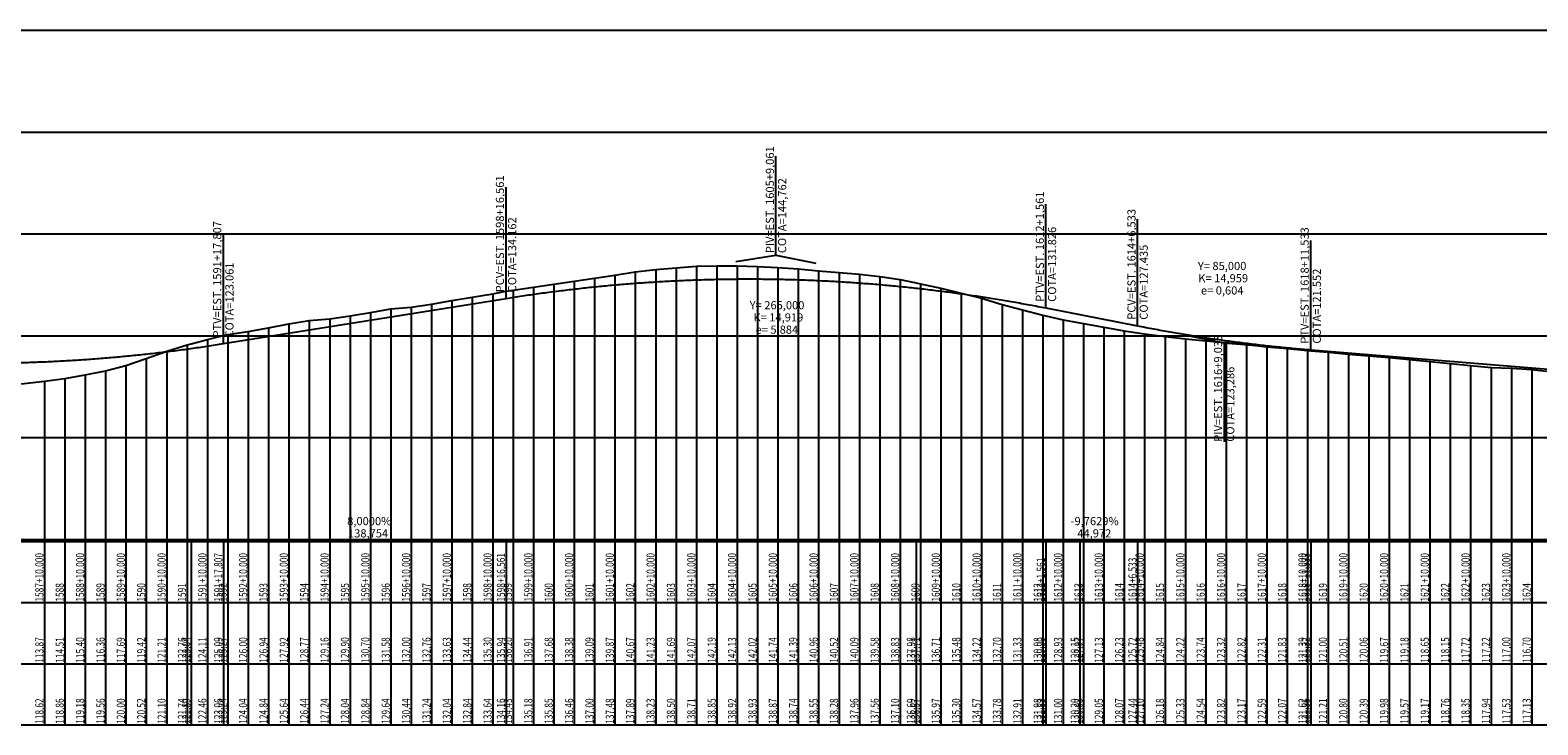
# Model space of a CAD drawing. Units: inches. Extents: x 401000 to 416247, y 9627785 to 9632529.
# Drawn here: x 404804 to 405544, y 9629007 to 9629348 of the extents above; entities that cross this region are included whole.
import ezdxf

# ---------------------------------------------------------------- set-up
doc = ezdxf.new("R2010")
doc.units = ezdxf.units.IN
doc.header["$MEASUREMENT"] = 0
doc.linetypes.add('CONTINUO', pattern=[0])
doc.layers.add('malha-txt', color=2, linetype='Continuous')
doc.layers.add('Perfil', color=7, linetype='CONTINUO')
doc.styles.add('SIMPLEX', font='simplex', dxfattribs={"height": 0.2})

# ---------------------------------------------------------------- blocks, each defined once
blk = doc.blocks.new('C39575EE44C9444918CF78')
at = {"layer": 'Perfil', "color": 5, "linetype": 'CONTINUO', "flags": 128}
for points in [[(31976.56, 324.32), (31977.56, 324.48), (31978.56, 324.64), (31979.56, 324.8), (31980.56, 324.95), (31981.56, 325.11), (31982.56, 325.26), (31983.56, 325.41), (31984.56, 325.56), (31985.56, 325.71), (31986.56, 325.86), (31987.56, 326), (31988.56, 326.15), (31989.56, 326.29), (31990.56, 326.43), (31991.56, 326.57), (31992.56, 326.71), (31993.56, 326.85), (31994.56, 326.99), (31995.56, 327.12), (31996.56, 327.26), (31997.56, 327.39), (31998.56, 327.52), (31999.56, 327.65), (32000.56, 327.78), (32001.56, 327.9), (32002.56, 328.03), (32003.56, 328.15), (32004.56, 328.28), (32005.56, 328.4), (32006.56, 328.52), (32007.56, 328.64), (32008.56, 328.76), (32009.56, 328.87), (32010.56, 328.99), (32011.56, 329.1), (32012.56, 329.21), (32013.56, 329.33), (32014.56, 329.44), (32015.56, 329.54), (32016.56, 329.65), (32017.56, 329.76), (32018.56, 329.86), (32019.56, 329.96), (32020.56, 330.07), (32021.56, 330.17), (32022.56, 330.27), (32023.56, 330.36), (32024.56, 330.46), (32025.56, 330.55), (32026.56, 330.65), (32027.56, 330.74), (32028.56, 330.83), (32029.56, 330.92), (32030.56, 331.01), (32031.56, 331.1), (32032.56, 331.18), (32033.56, 331.27), (32034.56, 331.35), (32035.56, 331.43), (32036.56, 331.51), (32037.56, 331.59), (32038.56, 331.67), (32039.56, 331.74), (32040.56, 331.82), (32041.56, 331.89), (32042.56, 331.96), (32043.56, 332.03), (32044.56, 332.1), (32045.56, 332.17), (32046.56, 332.24), (32047.56, 332.3), (32048.56, 332.37), (32049.56, 332.43), (32050.56, 332.49), (32051.56, 332.55), (32052.56, 332.61), (32053.56, 332.67), (32054.56, 332.73), (32055.56, 332.78), (32056.56, 332.83), (32057.56, 332.89), (32058.56, 332.94), (32059.56, 332.99), (32060.56, 333.03), (32061.56, 333.08), (32062.56, 333.13), (32063.56, 333.17), (32064.56, 333.21), (32065.56, 333.25), (32066.56, 333.29), (32067.56, 333.33), (32068.56, 333.37), (32069.56, 333.41), (32070.56, 333.44), (32071.56, 333.47), (32072.56, 333.51), (32073.56, 333.54), (32074.56, 333.57), (32075.56, 333.59), (32076.56, 333.62), (32077.56, 333.65), (32078.56, 333.67), (32079.56, 333.69), (32080.56, 333.71), (32081.56, 333.73), (32082.56, 333.75), (32083.56, 333.77), (32084.56, 333.79), (32085.56, 333.8), (32086.56, 333.81), (32087.56, 333.82), (32088.56, 333.84), (32089.56, 333.84), (32090.56, 333.85), (32091.56, 333.86), (32092.56, 333.86), (32093.56, 333.87), (32094.56, 333.87), (32095.56, 333.87), (32096.56, 333.87), (32097.56, 333.87), (32098.56, 333.87), (32099.56, 333.86), (32100.56, 333.86), (32101.56, 333.85), (32102.56, 333.84), (32103.56, 333.83), (32104.56, 333.82), (32105.56, 333.81), (32106.56, 333.8), (32107.56, 333.78), (32108.56, 333.76), (32109.56, 333.75), (32110.56, 333.73), (32111.56, 333.71), (32112.56, 333.69), (32113.56, 333.66), (32114.56, 333.64), (32115.56, 333.61), (32116.56, 333.59), (32117.56, 333.56), (32118.56, 333.53), (32119.56, 333.5), (32120.56, 333.46), (32121.56, 333.43), (32122.56, 333.4), (32123.56, 333.36), (32124.56, 333.32), (32125.56, 333.28), (32126.56, 333.24), (32127.56, 333.2), (32128.56, 333.16), (32129.56, 333.11), (32130.56, 333.07), (32131.56, 333.02), (32132.56, 332.97), (32133.56, 332.92), (32134.56, 332.87), (32135.56, 332.82), (32136.56, 332.76), (32137.56, 332.71), (32138.56, 332.65), (32139.56, 332.59), (32140.56, 332.54), (32141.56, 332.47), (32142.56, 332.41), (32143.56, 332.35), (32144.56, 332.29), (32145.56, 332.22), (32146.56, 332.15), (32147.56, 332.08), (32148.56, 332.01), (32149.56, 331.94), (32150.56, 331.87), (32151.56, 331.8), (32152.56, 331.72), (32153.56, 331.64), (32154.56, 331.57), (32155.56, 331.49), (32156.56, 331.41), (32157.56, 331.32), (32158.56, 331.24), (32159.56, 331.16), (32160.56, 331.07), (32161.56, 330.98), (32162.56, 330.89), (32163.56, 330.8), (32164.56, 330.71), (32165.56, 330.62), (32166.56, 330.53), (32167.56, 330.43), (32168.56, 330.33), (32169.56, 330.24), (32170.56, 330.14), (32171.56, 330.04), (32172.56, 329.93), (32173.56, 329.83), (32174.56, 329.73), (32175.56, 329.62), (32176.56, 329.51), (32177.56, 329.4), (32178.56, 329.29), (32179.56, 329.18), (32180.56, 329.07), (32181.56, 328.95), (32182.56, 328.84), (32183.56, 328.72), (32184.56, 328.6), (32185.56, 328.48), (32186.56, 328.36), (32187.56, 328.24), (32188.56, 328.12), (32189.56, 327.99), (32190.56, 327.87), (32191.56, 327.74), (32192.56, 327.61), (32193.56, 327.48), (32194.56, 327.35), (32195.56, 327.22), (32196.56, 327.08), (32197.56, 326.95), (32198.56, 326.81), (32199.56, 326.67), (32200.56, 326.53), (32201.56, 326.39), (32202.56, 326.25), (32203.56, 326.1), (32204.56, 325.96), (32205.56, 325.81), (32206.56, 325.66), (32207.56, 325.52), (32208.56, 325.37), (32209.56, 325.21), (32210.56, 325.06), (32211.56, 324.91), (32212.56, 324.75), (32213.56, 324.59), (32214.56, 324.44), (32215.56, 324.28), (32216.56, 324.11), (32217.56, 323.95), (32218.56, 323.79), (32219.56, 323.62), (32220.56, 323.46), (32221.56, 323.29), (32222.56, 323.12), (32223.56, 322.95), (32224.56, 322.78), (32225.56, 322.6), (32226.56, 322.43), (32227.56, 322.25), (32228.56, 322.08), (32229.56, 321.9), (32230.56, 321.72), (32231.56, 321.54), (32232.56, 321.36), (32233.56, 321.17), (32234.56, 320.99), (32235.56, 320.8), (32236.56, 320.61), (32237.56, 320.42), (32238.56, 320.23), (32239.56, 320.04), (32240.56, 319.85), (32241.56, 319.65)], [(31837.81, 302.12), (31976.56, 324.32)], [(32241.56, 319.65), (32286.53, 310.87)], [(32286.53, 310.87), (32287.53, 310.68), (32288.53, 310.48), (32289.53, 310.29), (32290.53, 310.1), (32291.53, 309.91), (32292.53, 309.72), (32293.53, 309.54), (32294.53, 309.35), (32295.53, 309.17), (32296.53, 308.99), (32297.53, 308.8), (32298.53, 308.62), (32299.53, 308.45), (32300.53, 308.27), (32301.53, 308.09), (32302.53, 307.92), (32303.53, 307.74), (32304.53, 307.57), (32305.53, 307.4), (32306.53, 307.23), (32307.53, 307.07), (32308.53, 306.9), (32309.53, 306.73), (32310.53, 306.57), (32311.53, 306.41), (32312.53, 306.25), (32313.53, 306.09), (32314.53, 305.93), (32315.53, 305.77), (32316.53, 305.61), (32317.53, 305.46), (32318.53, 305.31), (32319.53, 305.16), (32320.53, 305), (32321.53, 304.86), (32322.53, 304.71), (32323.53, 304.56), (32324.53, 304.42), (32325.53, 304.27), (32326.53, 304.13), (32327.53, 303.99), (32328.53, 303.85), (32329.53, 303.71), (32330.53, 303.57), (32331.53, 303.44), (32332.53, 303.3), (32333.53, 303.17), (32334.53, 303.04), (32335.53, 302.91), (32336.53, 302.78), (32337.53, 302.65), (32338.53, 302.53), (32339.53, 302.4), (32340.53, 302.28), (32341.53, 302.15), (32342.53, 302.03), (32343.53, 301.91), (32344.53, 301.79), (32345.53, 301.68), (32346.53, 301.56), (32347.53, 301.45), (32348.53, 301.33), (32349.53, 301.22), (32350.53, 301.11), (32351.53, 301), (32352.53, 300.9), (32353.53, 300.79), (32354.53, 300.68), (32355.53, 300.58), (32356.53, 300.48), (32357.53, 300.38), (32358.53, 300.28), (32359.53, 300.18), (32360.53, 300.08), (32361.53, 299.99), (32362.53, 299.89), (32363.53, 299.8), (32364.53, 299.71), (32365.53, 299.62), (32366.53, 299.53), (32367.53, 299.44), (32368.53, 299.35), (32369.53, 299.27), (32370.53, 299.19), (32371.53, 299.1)], [(31598.81, 302.12), (31599.81, 301.96), (31600.81, 301.81), (31601.81, 301.65), (31602.81, 301.49), (31603.81, 301.34), (31604.81, 301.19), (31605.81, 301.04), (31606.81, 300.89), (31607.81, 300.74), (31608.81, 300.59), (31609.81, 300.44), (31610.81, 300.3), (31611.81, 300.16), (31612.81, 300.01), (31613.81, 299.87), (31614.81, 299.73), (31615.81, 299.6), (31616.81, 299.46), (31617.81, 299.32), (31618.81, 299.19), (31619.81, 299.06), (31620.81, 298.93), (31621.81, 298.8), (31622.81, 298.67), (31623.81, 298.54), (31624.81, 298.42), (31625.81, 298.29), (31626.81, 298.17), (31627.81, 298.05), (31628.81, 297.93), (31629.81, 297.81), (31630.81, 297.69), (31631.81, 297.57), (31632.81, 297.46), (31633.81, 297.34), (31634.81, 297.23), (31635.81, 297.12), (31636.81, 297.01), (31637.81, 296.9), (31638.81, 296.79), (31639.81, 296.69), (31640.81, 296.58), (31641.81, 296.48), (31642.81, 296.38), (31643.81, 296.28), (31644.81, 296.18), (31645.81, 296.08), (31646.81, 295.99), (31647.81, 295.89), (31648.81, 295.8), (31649.81, 295.7), (31650.81, 295.61), (31651.81, 295.52), (31652.81, 295.44), (31653.81, 295.35), (31654.81, 295.26), (31655.81, 295.18), (31656.81, 295.09), (31657.81, 295.01), (31658.81, 294.93), (31659.81, 294.85), (31660.81, 294.78), (31661.81, 294.7), (31662.81, 294.63), (31663.81, 294.55), (31664.81, 294.48), (31665.81, 294.41), (31666.81, 294.34), (31667.81, 294.27), (31668.81, 294.2), (31669.81, 294.14), (31670.81, 294.07), (31671.81, 294.01), (31672.81, 293.95), (31673.81, 293.89), (31674.81, 293.83), (31675.81, 293.77), (31676.81, 293.72), (31677.81, 293.66), (31678.81, 293.61), (31679.81, 293.56), (31680.81, 293.5), (31681.81, 293.45), (31682.81, 293.41), (31683.81, 293.36), (31684.81, 293.31), (31685.81, 293.27), (31686.81, 293.23), (31687.81, 293.19), (31688.81, 293.15), (31689.81, 293.11), (31690.81, 293.07), (31691.81, 293.03), (31692.81, 293), (31693.81, 292.96), (31694.81, 292.93), (31695.81, 292.9), (31696.81, 292.87), (31697.81, 292.84), (31698.81, 292.82), (31699.81, 292.79), (31700.81, 292.77), (31701.81, 292.75), (31702.81, 292.72), (31703.81, 292.7), (31704.81, 292.68), (31705.81, 292.67), (31706.81, 292.65), (31707.81, 292.64), (31708.81, 292.62), (31709.81, 292.61), (31710.81, 292.6), (31711.81, 292.59), (31712.81, 292.58), (31713.81, 292.58), (31714.81, 292.57), (31715.81, 292.57), (31716.81, 292.56), (31717.81, 292.56), (31718.81, 292.56), (31719.81, 292.56), (31720.81, 292.57), (31721.81, 292.57), (31722.81, 292.58), (31723.81, 292.58), (31724.81, 292.59), (31725.81, 292.6), (31726.81, 292.61), (31727.81, 292.62), (31728.81, 292.64), (31729.81, 292.65), (31730.81, 292.67), (31731.81, 292.68), (31732.81, 292.7), (31733.81, 292.72), (31734.81, 292.75), (31735.81, 292.77), (31736.81, 292.79), (31737.81, 292.82), (31738.81, 292.84), (31739.81, 292.87), (31740.81, 292.9), (31741.81, 292.93), (31742.81, 292.96), (31743.81, 293), (31744.81, 293.03), (31745.81, 293.07), (31746.81, 293.11), (31747.81, 293.15), (31748.81, 293.19), (31749.81, 293.23), (31750.81, 293.27), (31751.81, 293.31), (31752.81, 293.36), (31753.81, 293.41), (31754.81, 293.45), (31755.81, 293.5), (31756.81, 293.56), (31757.81, 293.61), (31758.81, 293.66), (31759.81, 293.72), (31760.81, 293.77), (31761.81, 293.83), (31762.81, 293.89), (31763.81, 293.95), (31764.81, 294.01), (31765.81, 294.07), (31766.81, 294.14), (31767.81, 294.2), (31768.81, 294.27), (31769.81, 294.34), (31770.81, 294.41), (31771.81, 294.48), (31772.81, 294.55), (31773.81, 294.63), (31774.81, 294.7), (31775.81, 294.78), (31776.81, 294.85), (31777.81, 294.93), (31778.81, 295.01), (31779.81, 295.09), (31780.81, 295.18), (31781.81, 295.26), (31782.81, 295.35), (31783.81, 295.44), (31784.81, 295.52), (31785.81, 295.61), (31786.81, 295.7), (31787.81, 295.8), (31788.81, 295.89), (31789.81, 295.99), (31790.81, 296.08), (31791.81, 296.18), (31792.81, 296.28), (31793.81, 296.38), (31794.81, 296.48), (31795.81, 296.58), (31796.81, 296.69), (31797.81, 296.79), (31798.81, 296.9), (31799.81, 297.01), (31800.81, 297.12), (31801.81, 297.23), (31802.81, 297.34), (31803.81, 297.46), (31804.81, 297.57), (31805.81, 297.69), (31806.81, 297.81), (31807.81, 297.93), (31808.81, 298.05), (31809.81, 298.17), (31810.81, 298.29), (31811.81, 298.42), (31812.81, 298.54), (31813.81, 298.67), (31814.81, 298.8), (31815.81, 298.93), (31816.81, 299.06), (31817.81, 299.19), (31818.81, 299.32), (31819.81, 299.46), (31820.81, 299.6), (31821.81, 299.73), (31822.81, 299.87), (31823.81, 300.01), (31824.81, 300.16), (31825.81, 300.3), (31826.81, 300.44), (31827.81, 300.59), (31828.81, 300.74), (31829.81, 300.89), (31830.81, 301.04), (31831.81, 301.19), (31832.81, 301.34), (31833.81, 301.49), (31834.81, 301.65), (31835.81, 301.81), (31836.81, 301.96), (31837.81, 302.12)], [(32371.53, 299.1), (32729.03, 269.93)]]:
    blk.add_lwpolyline(points, dxfattribs=at)
blk = doc.blocks.new('63E36F3BDAB24B3218CF58')
at = {"layer": 'Perfil', "color": 1, "linetype": 'CONTINUO', "flags": 128}
for points in [[(0, 172.76), (0, 221.35)], [(-19.75, 169.6), (0, 172.76), (19.63, 168.93)]]:
    blk.add_lwpolyline(points, dxfattribs=at)
at = {"layer": 'Perfil', "color": 2, "style": 'SIMPLEX'}
for s, p in [('PIV=EST. 1605+9,061', (-1, 173.76, 145.26)), ('COTA=144,762', (5, 173.76, 145.26))]:
    blk.add_text(s, height=4, rotation=90, dxfattribs=at).set_placement(p)
for s, p in [('Y= 265,000', (-12.89, 146.23, 131.49)), ('K= 14,919', (-11.05, 140.23, 128.49)), ('e= 5,884', (-10.02, 134.23, 125.49))]:
    blk.add_text(s, height=4, dxfattribs=at).set_placement(p)
blk = doc.blocks.new('A$C31CF71ED')
at = {"layer": 'Perfil', "color": 253, "linetype": 'CONTINUO', "flags": 128}
for points in [[(0, 250), (15106.51, 250)], [(0, 200), (15106.51, 200)], [(0, 150), (15106.51, 150)], [(0, 100), (15106.51, 100)], [(0, 50), (15106.51, 50)]]:
    blk.add_lwpolyline(points, dxfattribs=at)
at = {"layer": 'Perfil', "color": 2, "linetype": 'CONTINUO', "flags": 128}
blk.add_lwpolyline([(0, 83.4), (70, 84.11), (80, 84.44), (90, 85.23), (94.81, 85.63), (100, 85.95), (110, 86.33), (112.71, 86.4), (120, 86.82), (130, 87.74), (140, 88.78), (150, 89.81), (160, 90.72), (170, 91.81), (180, 93.17), (190, 94.27), (200, 95.04), (203, 95.38), (210, 96.27), (220, 98), (230, 99.8), (240, 102.3), (243.09, 103.23), (250, 105.08), (260, 107.38), (270, 109.59), (280, 111.86), (290, 114.68), (300, 117.7), (306.11, 119.55), (310, 120.62), (320, 122.92), (330, 125.4), (340, 128.07), (347.03, 129.5), (350, 130.03), (360, 131.82), (370, 133.21), (380, 133.82), (390, 134.46), (400, 135), (410, 135.58), (420, 136.19), (430, 137.32), (440, 138.9), (450, 140.96), (460, 142.83), (470, 144.91), (480, 147.28), (490, 149.98), (500, 153.21), (510, 156.69), (513.61, 158.02), (520, 160.44), (530, 164.81), (540, 168.28), (550, 171.3), (560, 173.34), (561.49, 173.63), (570, 175.12), (580, 175.84), (590, 175.54), (600, 174.64), (610, 173.65), (620, 173.12), (630, 172.58), (640, 172.69), (645.82, 172.72), (650, 172.87), (660, 173.66), (670, 174.36), (680, 174.61), (690, 174.42), (700, 173.96), (705.61, 173.41), (710, 172.86), (720, 171.43), (730, 169.38), (740, 167.03), (750, 164.79), (760, 163.2), (770, 164.62), (780, 165.97), (790, 166.89), (800, 168.02), (810, 168.2), (820, 167.53), (830, 166.69), (840, 165.63), (850, 164.32), (860, 162.75), (870, 161.72), (880, 162.08), (890, 163.12), (900, 163.98), (910, 163.97), (920, 163.3), (921.24, 163.36), (930, 164.34), (940, 167.13), (950, 168.76), (960, 169.05), (970, 169.64), (980, 170.95), (990, 172.72), (1000, 173.01), (1010, 172.66), (1020, 171.95), (1030, 170.93), (1040, 170.9), (1046.24, 172.92), (1050, 174.42), (1060, 178.71), (1070, 182.36), (1080, 186.4), (1090, 190.42), (1100, 195.93), (1110, 202.35), (1120, 206.13), (1130, 212.86), (1138.24, 215.65), (1140, 216.59), (1150, 222.66), (1160, 226.69), (1170, 232.39), (1173.37, 232.89), (1180, 234.54), (1190, 236.22), (1200, 238.45), (1210, 240.79), (1220, 243.1), (1230, 242.47), (1240, 242.62), (1250, 242.18), (1260, 241.53), (1270, 237.64), (1280, 235.43), (1290, 233.21), (1300, 229.59), (1310, 225.93), (1313.24, 224.85), (1318.23, 223.5), (1320, 223.08), (1330, 219.92), (1340, 215.74), (1350, 212.17), (1360, 208.46), (1370, 204.89), (1380, 200.43), (1390, 196.78), (1400, 193.7), (1410, 188.01), (1420, 184.04), (1430, 180.47), (1431.59, 179.89), (1440, 176.67), (1450, 172.93), (1460, 169.44), (1470, 166.05), (1480, 163.05), (1490, 159.86), (1500, 156.73), (1510, 154.31), (1520, 151.92), (1524.92, 150.69), (1525.35, 150.57), (1530, 149.01), (1540, 146.58), (1549.81, 144.99), (1550, 144.98), (1560, 143), (1570, 140.8), (1580, 139.35), (1588.35, 138.46), (1590, 138.24), (1600, 136.11), (1610, 134.61), (1611.07, 134.45), (1620, 132.71), (1630, 130.8), (1640, 128.93), (1650, 127.49), (1659.84, 125.67), (1660, 125.64), (1670, 123.73), (1680, 121.82), (1689.86, 119.07), (1690, 119.01), (1700, 116.11), (1710, 112.82), (1720, 110.2), (1730, 107.26), (1740, 104.39), (1750, 101.64), (1760, 98.89), (1770, 95.14), (1780, 93.11), (1790, 91.42), (1800, 89.97), (1808.25, 90.15), (1810, 90.48), (1820, 91.23), (1830, 92.73), (1840, 93.42), (1849.4, 93.02), (1850, 92.98), (1860, 92.04), (1870, 91.31), (1880, 91.21), (1890, 91.23), (1890.79, 91.23), (1900, 91.13), (1910, 90.89), (1920, 90.71), (1924.34, 90.56), (1930, 90.33), (1940, 89.95), (1944.79, 89.8), (1946.01, 89.75), (1950, 89.57), (1960, 89.18), (1970, 88.72), (1980, 88.24), (1990, 87.38), (2000, 86.95), (2010, 86.46), (2020, 85.83), (2030, 85.11), (2040, 84.42), (2050, 84), (2060, 83.55), (2070, 83.03), (2080, 82.49), (2090, 81.75), (2100, 80.43), (2110, 79.18), (2116.49, 78.37), (2120, 77.92), (2130, 74.83), (2139.98, 71.64), (2140, 71.64), (2150, 67.85), (2160, 62.81), (2162.32, 61.8), (2170, 59.3), (2180, 57.78), (2190, 56.89), (2200, 56), (2210, 56), (2220, 56), (2230, 56.23), (2240, 57.19), (2250, 59.61), (2260, 64.98), (2270, 72.31), (2280, 76.7), (2290, 79.32), (2297.49, 80.63), (2300, 80.97), (2310, 82.13), (2320, 83.04), (2330, 84.14), (2340, 85.45), (2350, 86.62), (2360, 87.72), (2370, 89.21), (2380, 90.67), (2390, 91.97), (2400, 93.61), (2410, 95.07), (2414.85, 95.82), (2420, 96.4), (2430, 98.27), (2440, 100.93), (2450, 103.34), (2460, 105.47), (2467.8, 107.06), (2470, 107.51), (2480, 109.46), (2490, 111.32), (2500, 113.5), (2510, 115.08), (2520, 116.18), (2530, 116.94), (2538.85, 117.68), (2540, 117.73), (2545.06, 117.99), (2550, 118.06), (2560, 118.02), (2570, 117.41), (2580, 116.4), (2590, 115.44), (2600, 114.36), (2610, 113.12), (2620, 112.4), (2630, 112.37), (2640, 111.81), (2650, 110.69), (2660, 109.63), (2670, 108.41), (2680, 107.49), (2690, 106.14), (2700, 104.7), (2710, 102.8), (2720, 100.24), (2730, 97.46), (2738.35, 94.95), (2740, 94.4), (2750, 90.62), (2760, 88.35), (2770, 87.45), (2780, 87.95), (2783.57, 88.54), (2790, 89.22), (2800, 89.29), (2810, 89.83), (2820, 91.25), (2830, 94.39), (2840, 96.85), (2850, 98.9), (2860, 100.7), (2870, 102.01), (2880, 102.71), (2890, 103.56), (2900, 104), (2906.85, 104), (2910, 104.02), (2920, 104.82), (2930, 105.26), (2940, 105.26), (2950, 105.17), (2960, 104.81), (2966.85, 104.75), (2970, 104.63), (2980, 104.13), (2990, 103.08), (3000, 102.22), (3010, 101.1), (3020, 99.94), (3030, 99.11), (3040, 98.27), (3050, 98.03), (3060, 98.04), (3070, 98.71), (3070.35, 98.73), (3080, 99.32), (3090, 99.93), (3100, 100.96), (3110, 101.62), (3120, 102.14), (3130, 103.47), (3140, 104.72), (3150, 105.66), (3160, 106.81), (3163.35, 107.15), (3170, 107.69), (3180, 108.87), (3190, 109.72), (3200, 110.85), (3210, 111.7), (3220, 112.68), (3230, 113.36), (3237.35, 113.95), (3240, 114.29), (3250, 115.26), (3260, 116.3), (3270, 117.33), (3280, 118.6), (3281.68, 118.79), (3290, 119.53), (3300, 121.12), (3310, 122.67), (3320, 123.38), (3330, 123.87), (3340, 125.5), (3350, 125.07), (3360, 124.66), (3370, 124.36), (3380, 124.4), (3390, 123.42), (3400, 121.74), (3410, 120.72), (3420, 118.71), (3424.57, 117.75), (3430, 116.47), (3436.35, 115.39), (3440, 114.63), (3450, 113.43), (3460, 112.08), (3470, 110.18), (3480, 107.45), (3490, 105.48), (3500, 102.35), (3510, 100.28), (3518.81, 96.94), (3520, 96.68), (3526.51, 94.21), (3530, 92.16), (3540, 88.64), (3550, 83.56), (3560, 81.42), (3570, 78.67), (3580, 75.5), (3590, 75.48), (3600, 74.22), (3610, 74.76), (3620, 75.57), (3630, 75.78), (3640, 75.53), (3650, 75.81), (3660, 76.51), (3670, 77.73), (3680, 79.02), (3690, 80.81), (3700, 82.73), (3710, 85.38), (3720, 88.83), (3730, 92.41), (3740, 95.53), (3742.09, 96.08), (3750, 98.21), (3757.81, 100.17), (3760, 100.53), (3770, 102), (3780, 103.88), (3790, 105.83), (3800, 107.54), (3810, 108.32), (3820, 109.79), (3830, 111.4), (3840, 113.15), (3850, 114), (3860, 115.51), (3870, 117.27), (3880, 118.89), (3890, 120.61), (3896.56, 121.88), (3900, 122.4), (3910, 123.81), (3920, 125.36), (3930, 126.76), (3940, 128.19), (3950, 129.73), (3960, 131.34), (3970, 132.46), (3980, 133.38), (3990, 134.14), (4000, 134.38), (4010, 134.26), (4020, 134.05), (4030, 133.48), (4040, 132.78), (4050, 131.91), (4060, 131.04), (4070, 130.19), (4080, 129.15), (4090, 127.67), (4097.79, 125.96), (4100, 125.43), (4110, 123.41), (4120, 120.97), (4130, 118.44), (4140, 115.4), (4150, 112.67), (4160, 110.15), (4161.56, 109.79), (4170, 107.85), (4178.2, 106.29), (4180, 105.93), (4190, 104.26), (4200, 102.47), (4206.53, 101.45), (4210, 100.96), (4220, 99.68), (4230, 98.45), (4240, 97.49), (4250, 96.64), (4260, 95.63), (4270, 94.62), (4280, 93.66), (4290, 92.77), (4291.53, 92.64), (4300, 92), (4310, 91.03), (4320, 90.11), (4330, 89.34), (4340, 88.37), (4350, 87.29), (4360, 86.31), (4370, 85.45), (4380, 84.44), (4390, 84), (4400, 83.39), (4410, 82.35), (4420, 81.11), (4430, 80.07), (4440, 79.5), (4450, 79.01), (4460, 78.59), (4470, 78), (4480, 77.32), (4490, 77.01), (4500, 76.39), (4510, 75.82), (4510.34, 75.8), (4520, 75.4), (4530, 75.21), (4531.82, 75.17), (4540, 74.9), (4550, 74.6), (4560, 74.16), (4570, 73.69), (4580, 73.22), (4590, 72.49), (4600, 71.76), (4610, 70.31), (4620, 68.99), (4630, 67.68), (4640, 66.15), (4649.03, 64.74), (4650, 64.64), (4660, 63.77), (4670, 62.94), (4680, 61.99), (4690, 61.62), (4700, 61.21), (4709.03, 61.09), (4710, 61.09), (4717.96, 61.09), (4720, 61.08), (4730, 61.17), (4740, 61.25), (4748.05, 61.44), (4750, 61.49), (4760, 61.78), (4770, 62.07), (4780, 62.23), (4790, 62.17), (4800, 61.9), (4810, 61.55), (4820, 61.38), (4830, 61.52), (4840, 61.36), (4850, 61.21), (4860, 61.13), (4870, 60.9), (4880, 61.04), (4890, 61.17), (4900, 61.38), (4910, 61.75), (4920, 61.97), (4930, 61.9), (4937.53, 62.13), (4940, 62.24), (4950, 62.8), (4960, 63.22), (4970, 63.78), (4980, 64.16), (4980.53, 64.18), (4990, 64.32), (5000, 64.47), (5010, 64.74), (5017.02, 64.92), (5020, 64.99), (5030, 65.17), (5040, 65.29), (5050, 65.53), (5060, 65.82), (5070, 66.05), (5080, 66.26), (5090, 66.47), (5100, 66.71), (5110, 66.91), (5120, 67.18), (5130, 67.47), (5140, 67.73), (5147.73, 67.91), (5150, 67.97), (5160, 68.23), (5170, 68.51), (5180, 68.81), (5190, 69.07), (5200, 69.28), (5210, 69.52), (5220, 69.71), (5230, 69.79), (5240, 69.85), (5250, 69.92), (5260, 69.99), (5270, 70), (5277.24, 70), (5280, 70), (5290, 70), (5300, 70), (5310, 70), (5320, 70), (5330, 70), (5340, 70), (5350, 70), (5360, 70), (5370, 70), (5380, 70), (5390, 70), (5400, 70), (5409.65, 70), (5410, 70), (5420, 70), (5430, 70), (5440, 70), (5450, 70), (5460, 70), (5470, 70), (5480, 70), (5490, 70), (5500, 70), (5503.62, 70), (5510, 70), (5520, 70), (5530, 70), (5540, 70), (5550, 70), (5560, 70), (5570, 70), (5580, 70), (5590, 70), (5595.54, 70), (5600, 70), (5610, 70), (5620, 70), (5630, 70.02), (5640, 70.21), (5650, 70.34), (5660, 70.52), (5670, 70.65), (5680, 70.9), (5690, 71.16), (5700, 71.46), (5710, 71.79), (5720, 72.07), (5730, 72.38), (5740, 72.62), (5750, 72.78), (5760, 72.88), (5770, 72.91), (5780, 72.94), (5790, 73.28), (5800, 73.64), (5810, 74), (5820, 74.56), (5830, 75.3), (5834.52, 75.67), (5840, 76.12), (5850, 76.91), (5860, 77.57), (5870, 78.03), (5880, 78.45), (5890, 78.93), (5900, 79.68), (5910, 80.04), (5920, 80.73), (5927.52, 81.27), (5934.87, 81.79)], dxfattribs=at)
at = {"layer": 'Perfil', "color": 1, "linetype": 'CONTINUO', "flags": 128}
for points in [[(3896.56, 118.32), (3896.56, 172.87)], [(4161.56, 113.65), (4161.56, 164.52)], [(4206.53, 104.87), (4206.53, 157.23)], [(3757.81, 96.12), (3757.81, 150.26)], [(4291.53, 93.1), (4291.53, 146.69)], [(4229.4, 100.41), (4249.03, 96.57), (4268.97, 94.95)], [(4249.03, 96.57), (4249.03, 47.98)]]:
    blk.add_lwpolyline(points, dxfattribs=at)
at = {"layer": 'Perfil', "color": 254, "linetype": 'CONTINUO', "flags": 128}
for points in [[(3980, 133.38), (3980, 0)], [(3990, 134.14), (3990, 0)], [(4000, 134.38), (4000, 0)], [(4010, 134.26), (4010, 0)], [(4020, 134.05), (4020, 0)], [(4030, 133.48), (4030, 0)], [(3930, 126.76), (3930, 0)], [(3940, 128.19), (3940, 0)], [(3950, 129.73), (3950, 0)], [(3960, 131.34), (3960, 0)], [(3970, 132.46), (3970, 0)], [(4040, 132.78), (4040, 0)], [(4050, 131.91), (4050, 0)], [(4060, 131.04), (4060, 0)], [(4070, 130.19), (4070, 0)], [(4080, 129.15), (4080, 0)], [(4090, 127.67), (4090, 0)], [(3880, 118.89), (3880, 0)], [(3890, 120.61), (3890, 0)], [(3900, 122.4), (3900, 0)], [(3910, 123.81), (3910, 0)], [(3920, 125.36), (3920, 0)], [(4100, 125.43), (4100, 0)], [(4110, 123.41), (4110, 0)], [(4120, 120.97), (4120, 0)], [(4130, 118.44), (4130, 0)], [(3830, 111.4), (3830, 0)], [(3840, 113.15), (3840, 0)], [(3850, 114), (3850, 0)], [(3860, 115.51), (3860, 0)], [(3870, 117.27), (3870, 0)], [(4140, 115.4), (4140, 0)], [(4150, 112.67), (4150, 0)], [(3780, 103.88), (3780, 0)], [(3790, 105.83), (3790, 0)], [(3800, 107.54), (3800, 0)], [(3810, 108.32), (3810, 0)], [(3820, 109.79), (3820, 0)], [(4160, 110.15), (4160, 0)], [(4170, 107.85), (4170, 0)], [(4180, 105.93), (4180, 0)], [(4190, 104.26), (4190, 0)], [(3750, 98.21), (3750, 0)], [(3760, 100.53), (3760, 0)], [(3770, 102), (3770, 0)], [(4200, 102.47), (4200, 0)], [(4210, 100.96), (4210, 0)], [(4220, 99.68), (4220, 0)], [(4230, 98.45), (4230, 0)], [(4240, 97.49), (4240, 0)], [(4250, 96.64), (4250, 0)], [(3720, 88.83), (3720, 0)], [(3730, 92.41), (3730, 0)], [(3740, 95.53), (3740, 0)], [(4260, 95.63), (4260, 0)], [(4270, 94.62), (4270, 0)], [(4280, 93.66), (4280, 0)], [(4290, 92.77), (4290, 0)], [(4300, 92), (4300, 0)], [(4310, 91.03), (4310, 0)], [(4320, 90.11), (4320, 0)], [(4330, 89.34), (4330, 0)], [(3700, 82.73), (3700, 0)], [(3710, 85.38), (3710, 0)], [(4340, 88.37), (4340, 0)], [(4350, 87.29), (4350, 0)], [(4360, 86.31), (4360, 0)], [(4370, 85.45), (4370, 0)], [(4380, 84.44), (4380, 0)], [(4390, 84), (4390, 0)], [(4400, 83.39), (4400, 0)], [(3670, 77.73), (3670, 0)], [(3680, 79.02), (3680, 0)], [(3690, 80.81), (3690, 0)]]:
    blk.add_lwpolyline(points, dxfattribs=at)
at = {"layer": 'Perfil', "color": 7, "linetype": 'CONTINUO', "flags": 128}
for points in [[(-10, 0), (15106.51, 0)], [(-10, -1), (15106.51, -1)], [(3670, -1), (3670, -91)], [(3680, -1), (3680, -91)], [(3690, -1), (3690, -91)], [(3700, -1), (3700, -91)], [(3710, -1), (3710, -91)], [(3720, -1), (3720, -91)], [(3730, -1), (3730, -91)], [(3740, -1), (3740, -91)], [(3742.09, -1), (3742.09, -91)], [(3750, -1), (3750, -91)], [(3757.81, -1), (3757.81, -91)], [(3760, -1), (3760, -91)], [(3770, -1), (3770, -91)], [(3780, -1), (3780, -91)], [(3790, -1), (3790, -91)], [(3800, -1), (3800, -91)], [(3810, -1), (3810, -91)], [(3820, -1), (3820, -91)], [(3830, -1), (3830, -91)], [(3840, -1), (3840, -91)], [(3850, -1), (3850, -91)], [(3860, -1), (3860, -91)], [(3870, -1), (3870, -91)], [(3880, -1), (3880, -91)], [(3890, -1), (3890, -91)], [(3896.56, -1), (3896.56, -91)], [(3900, -1), (3900, -91)], [(3910, -1), (3910, -91)], [(3920, -1), (3920, -91)], [(3930, -1), (3930, -91)], [(3940, -1), (3940, -91)], [(3950, -1), (3950, -91)], [(3960, -1), (3960, -91)], [(3970, -1), (3970, -91)], [(3980, -1), (3980, -91)], [(3990, -1), (3990, -91)], [(4000, -1), (4000, -91)], [(4010, -1), (4010, -91)], [(4020, -1), (4020, -91)], [(4030, -1), (4030, -91)], [(4040, -1), (4040, -91)], [(4050, -1), (4050, -91)], [(4060, -1), (4060, -91)], [(4070, -1), (4070, -91)], [(4080, -1), (4080, -91)], [(4090, -1), (4090, -91)], [(4097.79, -1), (4097.79, -91)], [(4100, -1), (4100, -91)], [(4110, -1), (4110, -91)], [(4120, -1), (4120, -91)], [(4130, -1), (4130, -91)], [(4140, -1), (4140, -91)], [(4150, -1), (4150, -91)], [(4160, -1), (4160, -91)], [(4161.56, -1), (4161.56, -91)], [(4170, -1), (4170, -91)], [(4178.2, -1), (4178.2, -91)], [(4180, -1), (4180, -91)], [(4190, -1), (4190, -91)], [(4200, -1), (4200, -91)], [(4206.53, -1), (4206.53, -91)], [(4210, -1), (4210, -91)], [(4220, -1), (4220, -91)], [(4230, -1), (4230, -91)], [(4240, -1), (4240, -91)], [(4250, -1), (4250, -91)], [(4260, -1), (4260, -91)], [(4270, -1), (4270, -91)], [(4280, -1), (4280, -91)], [(4290, -1), (4290, -91)], [(4291.53, -1), (4291.53, -91)], [(4300, -1), (4300, -91)], [(4310, -1), (4310, -91)], [(4320, -1), (4320, -91)], [(4330, -1), (4330, -91)], [(4340, -1), (4340, -91)], [(4350, -1), (4350, -91)], [(4360, -1), (4360, -91)], [(4370, -1), (4370, -91)], [(4380, -1), (4380, -91)], [(4390, -1), (4390, -91)], [(4400, -1), (4400, -91)], [(-21, -31), (15106.51, -31)]]:
    blk.add_lwpolyline(points, dxfattribs=at)
at = {"layer": 'Perfil', "color": 2, "flags": 128}
for points in [[(3670, -1), (3670, -31)], [(3680, -1), (3680, -31)], [(3690, -1), (3690, -31)], [(3700, -1), (3700, -31)], [(3710, -1), (3710, -31)], [(3720, -1), (3720, -31)], [(3730, -1), (3730, -31)], [(3740, -1), (3740, -31)], [(3750, -1), (3750, -31)], [(3757.81, -1), (3757.81, -31)], [(3760, -1), (3760, -31)], [(3770, -1), (3770, -31)], [(3780, -1), (3780, -31)], [(3790, -1), (3790, -31)], [(3800, -1), (3800, -31)], [(3810, -1), (3810, -31)], [(3820, -1), (3820, -31)], [(3830, -1), (3830, -31)], [(3840, -1), (3840, -31)], [(3850, -1), (3850, -31)], [(3860, -1), (3860, -31)], [(3870, -1), (3870, -31)], [(3880, -1), (3880, -31)], [(3890, -1), (3890, -31)], [(3896.56, -1), (3896.56, -31)], [(3900, -1), (3900, -31)], [(3910, -1), (3910, -31)], [(3920, -1), (3920, -31)], [(3930, -1), (3930, -31)], [(3940, -1), (3940, -31)], [(3950, -1), (3950, -31)], [(3960, -1), (3960, -31)], [(3970, -1), (3970, -31)], [(3980, -1), (3980, -31)], [(3990, -1), (3990, -31)], [(4000, -1), (4000, -31)], [(4010, -1), (4010, -31)], [(4020, -1), (4020, -31)], [(4030, -1), (4030, -31)], [(4040, -1), (4040, -31)], [(4050, -1), (4050, -31)], [(4060, -1), (4060, -31)], [(4070, -1), (4070, -31)], [(4080, -1), (4080, -31)], [(4090, -1), (4090, -31)], [(4100, -1), (4100, -31)], [(4110, -1), (4110, -31)], [(4120, -1), (4120, -31)], [(4130, -1), (4130, -31)], [(4140, -1), (4140, -31)], [(4150, -1), (4150, -31)], [(4160, -1), (4160, -31)], [(4161.56, -1), (4161.56, -31)], [(4170, -1), (4170, -31)], [(4180, -1), (4180, -31)], [(4190, -1), (4190, -31)], [(4200, -1), (4200, -31)], [(4206.53, -1), (4206.53, -31)], [(4210, -1), (4210, -31)], [(4220, -1), (4220, -31)], [(4230, -1), (4230, -31)], [(4240, -1), (4240, -31)], [(4250, -1), (4250, -31)], [(4260, -1), (4260, -31)], [(4270, -1), (4270, -31)], [(4280, -1), (4280, -31)], [(4290, -1), (4290, -31)], [(4291.53, -1), (4291.53, -31)], [(4300, -1), (4300, -31)], [(4310, -1), (4310, -31)], [(4320, -1), (4320, -31)], [(4330, -1), (4330, -31)], [(4340, -1), (4340, -31)], [(4350, -1), (4350, -31)], [(4360, -1), (4360, -31)], [(4370, -1), (4370, -31)], [(4380, -1), (4380, -31)], [(4390, -1), (4390, -31)], [(4400, -1), (4400, -31)]]:
    blk.add_lwpolyline(points, dxfattribs=at)
at = {"layer": 'Perfil', "color": 7, "flags": 128}
for points in [[(-21, -61), (15106.51, -61)], [(-21, -91), (15106.51, -91)]]:
    blk.add_lwpolyline(points, dxfattribs=at)
at = {"layer": 'Perfil', "color": 255}
for name, p in [('C39575EE44C9444918CF78', (-28080, -206)), ('63E36F3BDAB24B3218CF58', (4029.06, -33.24))]:
    blk.add_blockref(name, p, dxfattribs=at)
at = {"layer": 'Perfil', "color": 2, "style": 'SIMPLEX'}
for s, p in [('PCV=EST. 1598+16,561', (3895.56, 121.32)), ('PTV=EST. 1612+1,561', (4160.56, 116.65)), ('PTV=EST. 1591+17,807', (3756.81, 99.12)), ('COTA=134.162', (3901.56, 121.32)), ('PCV=EST. 1614+6,533', (4205.53, 107.87)), ('COTA=131.826', (4166.56, 116.65)), ('PTV=EST. 1618+11,533', (4290.53, 96.1)), ('COTA=127.435', (4211.53, 107.87)), ('COTA=123.061', (3762.81, 99.12)), ('COTA=121.552', (4296.53, 96.1)), ('PIV=EST. 1616+9,033', (4248.03, 47.98, 98.99)), ('COTA=123,286', (4254.03, 47.98, 98.99))]:
    blk.add_text(s, height=4, rotation=90, dxfattribs=at).set_placement(p)
for s, p in [('Y= 85,000', (4236.13, 132.23, 131.99)), ('K= 14,959', (4236.34, 126.23, 128.99)), ('e= 0,604', (4237.63, 120.23, 125.99)), ('8,0000%', (3818.59, 7, 78.5)), ('-9,7629%', (4173.68, 7, 78.5)), ('138,754', (3819, 1, 75)), ('44,972', (4176.96, 1, 75))]:
    blk.add_text(s, height=4, dxfattribs=at).set_placement(p)
at = {"layer": 'Perfil', "color": 2, "style": 'SIMPLEX', "width": 0.75}
for s, p in [('1587+10,000', (3669.5, -30.5)), ('1588+10,000', (3689.5, -30.5)), ('1589+10,000', (3709.5, -30.5)), ('1590+10,000', (3729.5, -30.5)), ('1591+10,000', (3749.5, -30.5)), ('1591+17,807', (3757.31, -30.5)), ('1592+10,000', (3769.5, -30.5)), ('1593+10,000', (3789.5, -30.5)), ('1594+10,000', (3809.5, -30.5)), ('1595+10,000', (3829.5, -30.5)), ('1596+10,000', (3849.5, -30.5)), ('1597+10,000', (3869.5, -30.5)), ('1598+10,000', (3889.5, -30.5)), ('1598+16,561', (3896.06, -30.5)), ('1599+10,000', (3909.5, -30.5)), ('1600+10,000', (3929.5, -30.5)), ('1601+10,000', (3949.5, -30.5)), ('1602+10,000', (3969.5, -30.5)), ('1603+10,000', (3989.5, -30.5)), ('1604+10,000', (4009.5, -30.5)), ('1605+10,000', (4029.5, -30.5)), ('1606+10,000', (4049.5, -30.5)), ('1607+10,000', (4069.5, -30.5)), ('1608+10,000', (4089.5, -30.5)), ('1609+10,000', (4109.5, -30.5)), ('1610+10,000', (4129.5, -30.5)), ('1611+10,000', (4149.5, -30.5)), ('1612+10,000', (4169.5, -30.5)), ('1613+10,000', (4189.5, -30.5)), ('1614+10,000', (4209.5, -30.5)), ('1615+10,000', (4229.5, -30.5)), ('1616+10,000', (4249.5, -30.5)), ('1617+10,000', (4269.5, -30.5)), ('1618+10,000', (4289.5, -30.5)), ('1618+11,533', (4291.03, -30.5)), ('1619+10,000', (4309.5, -30.5)), ('1620+10,000', (4329.5, -30.5)), ('1621+10,000', (4349.5, -30.5)), ('1622+10,000', (4369.5, -30.5)), ('1623+10,000', (4389.5, -30.5)), ('1612+1,561', (4161.06, -30.5)), ('1614+6,533', (4206.03, -30.5)), ('1588', (3679.5, -30.5)), ('1589', (3699.5, -30.5)), ('1590', (3719.5, -30.5)), ('1591', (3739.5, -30.5)), ('1592', (3759.5, -30.5)), ('1593', (3779.5, -30.5)), ('1594', (3799.5, -30.5)), ('1595', (3819.5, -30.5)), ('1596', (3839.5, -30.5)), ('1597', (3859.5, -30.5)), ('1598', (3879.5, -30.5)), ('1599', (3899.5, -30.5)), ('1600', (3919.5, -30.5)), ('1601', (3939.5, -30.5)), ('1602', (3959.5, -30.5)), ('1603', (3979.5, -30.5)), ('1604', (3999.5, -30.5)), ('1605', (4019.5, -30.5)), ('1606', (4039.5, -30.5)), ('1607', (4059.5, -30.5)), ('1608', (4079.5, -30.5)), ('1609', (4099.5, -30.5)), ('1610', (4119.5, -30.5)), ('1611', (4139.5, -30.5)), ('1612', (4159.5, -30.5)), ('1613', (4179.5, -30.5)), ('1614', (4199.5, -30.5)), ('1615', (4219.5, -30.5)), ('1616', (4239.5, -30.5)), ('1617', (4259.5, -30.5)), ('1618', (4279.5, -30.5)), ('1619', (4299.5, -30.5)), ('1620', (4319.5, -30.5)), ('1621', (4339.5, -30.5)), ('1622', (4359.5, -30.5)), ('1623', (4379.5, -30.5)), ('1624', (4399.5, -30.5)), ('113,87', (3669.5, -60.5)), ('114,51', (3679.5, -60.5)), ('115,40', (3689.5, -60.5)), ('116,36', (3699.5, -60.5)), ('117,69', (3709.5, -60.5)), ('119,42', (3719.5, -60.5)), ('121,21', (3729.5, -60.5)), ('122,76', (3739.5, -60.5)), ('123,04', (3741.59, -60.5)), ('124,11', (3749.5, -60.5)), ('125,09', (3757.31, -60.5)), ('125,27', (3759.5, -60.5)), ('126,00', (3769.5, -60.5)), ('126,94', (3779.5, -60.5)), ('127,92', (3789.5, -60.5)), ('128,77', (3799.5, -60.5)), ('129,16', (3809.5, -60.5)), ('129,90', (3819.5, -60.5)), ('130,70', (3829.5, -60.5)), ('131,58', (3839.5, -60.5)), ('132,00', (3849.5, -60.5)), ('132,76', (3859.5, -60.5)), ('133,63', (3869.5, -60.5)), ('134,44', (3879.5, -60.5)), ('135,30', (3889.5, -60.5)), ('135,94', (3896.06, -60.5)), ('136,20', (3899.5, -60.5)), ('136,91', (3909.5, -60.5)), ('137,68', (3919.5, -60.5)), ('138,38', (3929.5, -60.5)), ('139,09', (3939.5, -60.5)), ('139,87', (3949.5, -60.5)), ('140,67', (3959.5, -60.5)), ('141,23', (3969.5, -60.5)), ('141,69', (3979.5, -60.5)), ('142,07', (3989.5, -60.5)), ('142,19', (3999.5, -60.5)), ('142,13', (4009.5, -60.5)), ('142,02', (4019.5, -60.5)), ('141,74', (4029.5, -60.5)), ('141,39', (4039.5, -60.5)), ('140,96', (4049.5, -60.5)), ('140,52', (4059.5, -60.5)), ('140,09', (4069.5, -60.5)), ('139,58', (4079.5, -60.5)), ('138,83', (4089.5, -60.5)), ('137,98', (4097.29, -60.5)), ('137,71', (4099.5, -60.5)), ('136,71', (4109.5, -60.5)), ('135,48', (4119.5, -60.5)), ('134,22', (4129.5, -60.5)), ('132,70', (4139.5, -60.5)), ('131,33', (4149.5, -60.5)), ('130,08', (4159.5, -60.5)), ('129,90', (4161.06, -60.5)), ('128,93', (4169.5, -60.5)), ('128,15', (4177.7, -60.5)), ('127,97', (4179.5, -60.5)), ('127,13', (4189.5, -60.5)), ('126,23', (4199.5, -60.5)), ('125,72', (4206.03, -60.5)), ('125,48', (4209.5, -60.5)), ('124,84', (4219.5, -60.5)), ('124,22', (4229.5, -60.5)), ('123,74', (4239.5, -60.5)), ('123,32', (4249.5, -60.5)), ('122,82', (4259.5, -60.5)), ('122,31', (4269.5, -60.5)), ('121,83', (4279.5, -60.5)), ('121,39', (4289.5, -60.5)), ('121,32', (4291.03, -60.5)), ('121,00', (4299.5, -60.5)), ('120,51', (4309.5, -60.5)), ('120,06', (4319.5, -60.5)), ('119,67', (4329.5, -60.5)), ('119,18', (4339.5, -60.5)), ('118,65', (4349.5, -60.5)), ('118,15', (4359.5, -60.5)), ('117,72', (4369.5, -60.5)), ('117,22', (4379.5, -60.5)), ('117,00', (4389.5, -60.5)), ('116,70', (4399.5, -60.5)), ('118,62', (3669.5, -90.5)), ('118,86', (3679.5, -90.5)), ('119,18', (3689.5, -90.5)), ('119,56', (3699.5, -90.5)), ('120,00', (3709.5, -90.5)), ('120,52', (3719.5, -90.5)), ('121,10', (3729.5, -90.5)), ('121,74', (3739.5, -90.5)), ('121,89', (3741.59, -90.5)), ('122,46', (3749.5, -90.5)), ('123,06', (3757.31, -90.5)), ('123,24', (3759.5, -90.5)), ('124,04', (3769.5, -90.5)), ('124,84', (3779.5, -90.5)), ('125,64', (3789.5, -90.5)), ('126,44', (3799.5, -90.5)), ('127,24', (3809.5, -90.5)), ('128,04', (3819.5, -90.5)), ('128,84', (3829.5, -90.5)), ('129,64', (3839.5, -90.5)), ('130,44', (3849.5, -90.5)), ('131,24', (3859.5, -90.5)), ('132,04', (3869.5, -90.5)), ('132,84', (3879.5, -90.5)), ('133,64', (3889.5, -90.5)), ('134,16', (3896.06, -90.5)), ('134,43', (3899.5, -90.5)), ('135,18', (3909.5, -90.5)), ('135,85', (3919.5, -90.5)), ('136,46', (3929.5, -90.5)), ('137,00', (3939.5, -90.5)), ('137,48', (3949.5, -90.5)), ('137,89', (3959.5, -90.5)), ('138,23', (3969.5, -90.5)), ('138,50', (3979.5, -90.5)), ('138,71', (3989.5, -90.5)), ('138,85', (3999.5, -90.5)), ('138,92', (4009.5, -90.5)), ('138,93', (4019.5, -90.5)), ('138,87', (4029.5, -90.5)), ('138,74', (4039.5, -90.5)), ('138,55', (4049.5, -90.5)), ('138,28', (4059.5, -90.5)), ('137,96', (4069.5, -90.5)), ('137,56', (4079.5, -90.5)), ('137,10', (4089.5, -90.5)), ('136,69', (4097.29, -90.5)), ('136,57', (4099.5, -90.5)), ('135,97', (4109.5, -90.5)), ('135,30', (4119.5, -90.5)), ('134,57', (4129.5, -90.5)), ('133,78', (4139.5, -90.5)), ('132,91', (4149.5, -90.5)), ('131,98', (4159.5, -90.5)), ('131,83', (4161.06, -90.5)), ('131,00', (4169.5, -90.5)), ('130,20', (4177.7, -90.5)), ('130,03', (4179.5, -90.5)), ('129,05', (4189.5, -90.5)), ('128,07', (4199.5, -90.5)), ('127,44', (4206.03, -90.5)), ('127,10', (4209.5, -90.5)), ('126,18', (4219.5, -90.5)), ('125,33', (4229.5, -90.5)), ('124,54', (4239.5, -90.5)), ('123,82', (4249.5, -90.5)), ('123,17', (4259.5, -90.5)), ('122,59', (4269.5, -90.5)), ('122,07', (4279.5, -90.5)), ('121,62', (4289.5, -90.5)), ('121,55', (4291.03, -90.5)), ('121,21', (4299.5, -90.5)), ('120,80', (4309.5, -90.5)), ('120,39', (4319.5, -90.5)), ('119,98', (4329.5, -90.5)), ('119,57', (4339.5, -90.5)), ('119,17', (4349.5, -90.5)), ('118,76', (4359.5, -90.5)), ('118,35', (4369.5, -90.5)), ('117,94', (4379.5, -90.5)), ('117,53', (4389.5, -90.5)), ('117,13', (4399.5, -90.5))]:
    blk.add_text(s, height=4, rotation=90, dxfattribs=at).set_placement(p)

msp = doc.modelspace()

# ---------------------------------------------------------------- block references
at = {"layer": 'malha-txt'}
msp.add_blockref('A$C31CF71ED', (401140.64, 9629098.49), dxfattribs=at)

doc.saveas('drawing.dxf')
